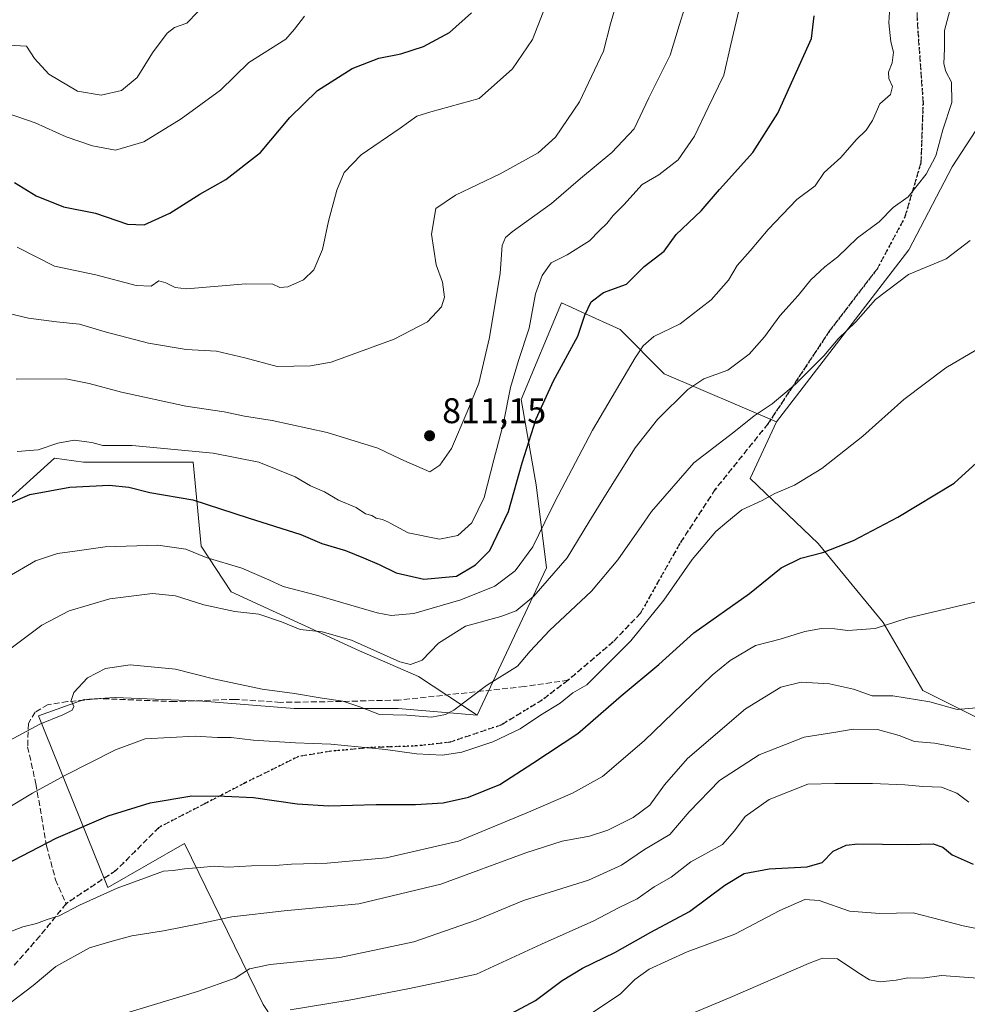
# Model space of a CAD drawing. Units: metres. Extents: x 552959 to 556394, y 4717068 to 4719408.
# Drawn here: x 553919 to 554185, y 4718809 to 4719085 of the extents above; entities that cross this region are included whole.
import ezdxf

# ---------------------------------------------------------------- set-up
doc = ezdxf.new("R2010")
doc.units = ezdxf.units.M
doc.header["$MEASUREMENT"] = 0
doc.linetypes.add('DGN Style 3', pattern=[2.307223, 1.648017, -0.659207])
doc.linetypes.add('DGN Style 5', pattern=[1.153612, 0.494405, -0.659207])
for name, color, linetype, lineweight in [('Arbolado forestal CxS', 92, 'Continuous', 0), ('Cultivos leñosos CxS', 92, 'Continuous', 0), ('Curva de nivel maestra', 30, 'Continuous', 30), ('Curva de nivel normal', 30, 'Continuous', 0), ('Matorral CxS', 135, 'Continuous', 0), ('Punto de cota en terreno', 7, 'Continuous', 0), ('Ruta', 7, 'DGN Style 5', 30), ('Rótulo de punto de cota en terreno', 7, 'Continuous', 0), ('Senda', 7, 'DGN Style 3', 0)]:
    doc.layers.add(name, color=color, linetype=linetype, lineweight=lineweight)
doc.styles.add('Style-Arial', font='txt')

# ---------------------------------------------------------------- blocks, each defined once
blk = doc.blocks.new('5PATER')
at = {"layer": 'Cultivos leñosos CxS', "linetype": 'Continuous', "lineweight": 0}
h = blk.add_hatch(color=51, dxfattribs=at)
edge = h.paths.add_edge_path()
edge.add_ellipse((0, 0), major_axis=(-0.11, -0.111), ratio=0.999422, start_angle=0, end_angle=360)

msp = doc.modelspace()

# ---------------------------------------------------------------- linework, layer by layer
at = {"layer": 'Arbolado forestal CxS', "color": 92, "linetype": 'Continuous', "lineweight": 0}
for points in [[(554213.2639, 4719089.4735, 788.4202), (554210.1231, 4719079.6589, 784.7236), (554207.5237, 4719084.9211, 785.9131), (554180.7373, 4719043.8853, 788.7342), (554168.5641, 4719020.5319, 787.4226), (554131.5181, 4718972.2915, 784.3389), (554099.9901, 4718985.7977, 793.0008), (554087.6943, 4718998.1931, 797.8444), (554076.8687, 4719003.1121, 800.8884), (554074.1321, 4719004.3557, 801.8159), (554071.1771, 4719005.6983, 802.8818), (554059.8539, 4718978.5675, 803.57), (554064.1015, 4718954.6201, 798.2435), (554067.0043, 4718931.3383, 792.8424), (554047.5855, 4718890.0923, 783.7317), (554031.1261, 4718900.8649, 789.3506), (554014.5569, 4718908.1009, 790.1926), (553978.5247, 4718924.6087, 792.5333), (553970.1945, 4718937.4253, 796.3831), (553967.9099, 4718961.0363, 804.3046), (553937.1333, 4718961.0151, 803.4628), (553928.9807, 4718962.1265, 804.42), (553897.4521, 4718933.6139, 798.6347)], [(554210.1231, 4719079.6589, 784.7236), (554207.5237, 4719084.9211, 785.9131), (554180.7373, 4719043.8853, 788.7342), (554168.5641, 4719020.5319, 787.4226), (554131.5181, 4718972.2915, 784.3389)], [(554210.1231, 4719079.6589, 784.7236), (554207.5237, 4719084.9211, 785.9131), (554180.7373, 4719043.8853, 788.7342), (554168.5641, 4719020.5319, 787.4226), (554131.5181, 4718972.2915, 784.3389)], [(554131.5181, 4718972.2915, 784.3389), (554124.1549, 4718956.4477, 782.6204), (554143.1771, 4718938.2177, 776.3741), (554161.4065, 4718916.0249, 770.5213), (554172.5027, 4718897.0025, 766.0916), (554199.4507, 4718883.5281, 763.5472), (554215.3025, 4718874.8091, 760.6737), (554228.7767, 4718885.1127, 761.4311), (554235.1175, 4718903.3423, 762.1262), (554229.5697, 4718927.1201, 764.2782), (554216.8883, 4718947.7277, 769.0675), (554209.7553, 4718964.3723, 771.971), (554218.4737, 4718978.6387, 772.0057), (554229.5703, 4718996.0757, 771.5144), (554231.2665, 4718998.5067, 771.3822), (554245.4667, 4719018.8597, 771.0101)], [(554131.5181, 4718972.2915, 784.3389), (554124.1549, 4718956.4477, 782.6204), (554143.1771, 4718938.2177, 776.3741), (554161.4065, 4718916.0249, 770.5213), (554172.5027, 4718897.0025, 766.0916), (554199.4507, 4718883.5281, 763.5472), (554215.3025, 4718874.8091, 760.6737), (554228.7767, 4718885.1127, 761.4311), (554235.1175, 4718903.3423, 762.1262), (554229.5697, 4718927.1201, 764.2782), (554216.8883, 4718947.7277, 769.0675), (554209.7553, 4718964.3723, 771.971), (554218.4737, 4718978.6387, 772.0057), (554229.5703, 4718996.0757, 771.5144), (554231.2665, 4718998.5067, 771.3822), (554245.4667, 4719018.8597, 771.0101)], [(553987.5193, 4718808.9643, 757.355), (553965.4961, 4718854.0363, 772.4311), (553943.9845, 4718841.7447, 770.9596), (553924.5223, 4718889.8897, 786.1771), (553937.3267, 4718894.4987, 784.8861), (553941.5999, 4718894.7501, 784.3753), (553946.0337, 4718895.0109, 784.0528), (553970.6183, 4718893.9861, 783.7948), (553996.2271, 4718891.9369, 784.3389), (554025.4215, 4718891.9365, 786.0668), (554047.5855, 4718890.0923, 783.7317), (554067.0043, 4718931.3383, 792.8424), (554064.1015, 4718954.6201, 798.2435), (554059.8539, 4718978.5675, 803.57), (554071.1771, 4719005.6983, 802.8818), (554074.1321, 4719004.3557, 801.8159), (554076.8687, 4719003.1121, 800.8884), (554087.6943, 4718998.1931, 797.8444), (554099.9901, 4718985.7977, 793.0008), (554131.5181, 4718972.2915, 784.3389), (554124.1549, 4718956.4477, 782.6204), (554143.1771, 4718938.2177, 776.3741), (554161.4065, 4718916.0249, 770.5213), (554172.5027, 4718897.0025, 766.0916), (554199.4507, 4718883.5281, 763.5472)], [(554131.5181, 4718972.2915, 784.3389), (554099.9901, 4718985.7977, 793.0008), (554087.6943, 4718998.1931, 797.8444), (554076.8687, 4719003.1121, 800.8884), (554074.1321, 4719004.3557, 801.8159), (554071.1771, 4719005.6983, 802.8818), (554059.8539, 4718978.5675, 803.57), (554064.1015, 4718954.6201, 798.2435), (554067.0043, 4718931.3383, 792.8424), (554047.5855, 4718890.0923, 783.7317)], [(554131.5181, 4718972.2915, 784.3389), (554099.9901, 4718985.7977, 793.0008), (554087.6943, 4718998.1931, 797.8444), (554076.8687, 4719003.1121, 800.8884), (554074.1321, 4719004.3557, 801.8159), (554071.1771, 4719005.6983, 802.8818), (554059.8539, 4718978.5675, 803.57), (554064.1015, 4718954.6201, 798.2435), (554067.0043, 4718931.3383, 792.8424), (554047.5855, 4718890.0923, 783.7317)], [(554047.5855, 4718890.0923, 783.7317), (554031.1261, 4718900.8649, 789.3506), (554014.5569, 4718908.1009, 790.1926), (553978.5247, 4718924.6087, 792.5333), (553970.1945, 4718937.4253, 796.3831), (553967.9099, 4718961.0363, 804.3046), (553937.1333, 4718961.0151, 803.4628), (553928.9807, 4718962.1265, 804.42), (553897.4521, 4718933.6139, 798.6347)], [(554047.5855, 4718890.0923, 783.7317), (554025.4215, 4718891.9365, 786.0668), (553996.2271, 4718891.9369, 784.3389), (553970.6183, 4718893.9861, 783.7948), (553946.0337, 4718895.0109, 784.0528), (553941.5999, 4718894.7501, 784.3753), (553937.3267, 4718894.4987, 784.8861), (553924.5223, 4718889.8897, 786.1771), (553943.9845, 4718841.7447, 770.9596), (553965.4961, 4718854.0363, 772.4311), (553987.5193, 4718808.9643, 757.355), (553997.2505, 4718794.1111, 751.9406), (553998.7873, 4718783.8673, 749.9301), (554015.1765, 4718762.8677, 740.239), (554026.4443, 4718744.4291, 735.8639), (554038.7369, 4718739.3075, 732.9085), (554049.4921, 4718734.6975, 729.5462), (554048.9801, 4718726.5027, 727.3453), (554046.9311, 4718713.6981, 724.7318), (554055.6377, 4718701.9181, 721.0036), (554067.4181, 4718688.0893, 716.7526), (554081.7587, 4718675.2845, 712.7149), (554096.5995, 4718664.9487, 708.9858)]]:
    msp.add_polyline3d(points, dxfattribs=at)
msp.add_polyline3d([(554210.1231, 4719079.6589, 784.7236), (554215.1717, 4719069.4389, 781.9031), (554223.7579, 4719056.0823, 781.4005), (554234.8735, 4719039.0987, 776.5551), (554245.4667, 4719018.8597, 771.0101), (554231.2665, 4718998.5067, 771.3822), (554229.5703, 4718996.0757, 771.5144), (554218.4737, 4718978.6387, 772.0057), (554209.7553, 4718964.3723, 771.971), (554216.8883, 4718947.7277, 769.0675), (554229.5697, 4718927.1201, 764.2782), (554235.1175, 4718903.3423, 762.1262), (554228.7767, 4718885.1127, 761.4311), (554215.3025, 4718874.8091, 760.6737), (554199.4507, 4718883.5281, 763.5472), (554172.5027, 4718897.0025, 766.0916), (554161.4065, 4718916.0249, 770.5213), (554143.1771, 4718938.2177, 776.3741), (554124.1549, 4718956.4477, 782.6204), (554131.5181, 4718972.2915, 784.3389), (554168.5641, 4719020.5319, 787.4226), (554180.7373, 4719043.8853, 788.7342), (554207.5237, 4719084.9211, 785.9131)], close=True, dxfattribs=at)
at = {"layer": 'Curva de nivel maestra', "color": 30, "linetype": 'Continuous', "lineweight": 30, "flags": 128}
for points, elevation in [([(553917.82, 4719039.4601), (553923.9, 4719035.7101), (553931.58, 4719032.6301), (553940.52, 4719030.8101), (553949.52, 4719027.7601), (553954.17, 4719027.5401), (553961.33, 4719030.8701), (553969.73, 4719036.2001), (553977.1, 4719040.3101), (553986.78, 4719047.8901), (553994.98, 4719057.7001), (554002.78, 4719065.2501), (554012.47, 4719071.4501), (554019.99, 4719074.3501), (554026.16, 4719075.5501), (554032.48, 4719077.5801), (554039.82, 4719081.4801), (554045.94, 4719087.0201)], 825), ([(553916.71, 4718949.5701), (553922.13, 4718951.9901), (553933.28, 4718954.0201), (553944.34, 4718954.5801), (553949.83, 4718954.0001), (553955.74, 4718952.5501), (553967.78, 4718950.4901), (553983.31, 4718945.3701), (553998.06, 4718940.6901), (554004.01, 4718938.1801), (554010.64, 4718936.2201), (554015.66, 4718934.2301), (554020.11, 4718932.2801), (554024.82, 4718929.9601), (554032.56, 4718928.1701), (554041.74, 4718929.0801), (554047.07, 4718932.2501), (554051.14, 4718936.2201), (554056.34, 4718947.1601), (554060.14, 4718960.8101), (554064.1, 4718973.2001), (554069, 4718983.8701), (554075.75, 4718996.3201), (554077.77, 4719002.2001), (554079.55, 4719005.9801), (554083.02, 4719008.6201), (554089.41, 4719010.9001), (554094.39, 4719015.8501), (554099.99, 4719020.2001), (554103.35, 4719024.8701), (554110.34, 4719031.5301), (554115.52, 4719037.5301), (554124.88, 4719047.8601), (554131.84, 4719058.8601), (554141.35, 4719079.8601), (554142.09, 4719086.1901)], 800), ([(553907.84, 4718844.3301), (553929.5, 4718855.5201), (553944.08, 4718861.8201), (553955.83, 4718865.4601), (553967.57, 4718867.4001), (553976.65, 4718867.3201), (553984.87, 4718866.9401), (553997.05, 4718865.1601), (554005.92, 4718864.6101), (554019.27, 4718864.9901), (554030.26, 4718865.0101), (554038.01, 4718865.4801), (554045.13, 4718867.0401), (554053.9, 4718870.6101), (554063.15, 4718876.6401), (554075.82, 4718884.9401), (554087.98, 4718895.5001), (554098.51, 4718904.2301), (554108.32, 4718913.1401), (554123.97, 4718924.2001), (554132.8, 4718931.3701), (554138.3, 4718934.0501), (554144.53, 4718935.7201), (554153.06, 4718939.0801), (554165.53, 4718945.5801), (554181.33, 4718955.0801), (554187.62, 4718960.8301)], 775), ([(554055.64, 4718805.6401), (554063.9, 4718810.0101), (554071.42, 4718815.6701), (554077.1, 4718819.1201), (554086.14, 4718823.5201), (554096.3, 4718829.1601), (554107.12, 4718834.9901), (554116.97, 4718842.4201), (554122.47, 4718845.6901), (554129.47, 4718847.0001), (554140.14, 4718847.4901), (554144.31, 4718848.7601), (554147.4, 4718851.9501), (554151.08, 4718853.5801), (554154.28, 4718853.9601), (554168.13, 4718853.7601), (554175.46, 4718853.9501), (554178.13, 4718853.0701), (554180.79, 4718850.9101), (554186.61, 4718848.2501)], 750)]:
    msp.add_lwpolyline(points, dxfattribs=dict(at, elevation=elevation))
at = {"layer": 'Curva de nivel normal', "color": 30, "linetype": 'Continuous', "lineweight": 0, "flags": 128}
for points, elevation in [([(553918.57, 4719021.2701), (553929.02, 4719016.0201), (553940.6, 4719013.5301), (553951.93, 4719010.5701), (553956.13, 4719010.3701), (553958.26, 4719011.8401), (553960.27, 4719011.3001), (553962.84, 4719009.9601), (553966.05, 4719009.6701), (553982.63, 4719011.0001), (553990.25, 4719010.8901), (553992.22, 4719009.9801), (553994.42, 4719010.1901), (553998.83, 4719012.1301), (554001.73, 4719014.9101), (554004.13, 4719020.6901), (554005.82, 4719028.6101), (554008.17, 4719037.3401), (554010.24, 4719042.2401), (554015, 4719047.1601), (554025.99, 4719054.7201), (554030.63, 4719058.0201), (554034.52, 4719059.2601), (554048.15, 4719062.9601), (554057.48, 4719071.3601), (554063.11, 4719079.5201), (554069.93, 4719097.1101)], 820), ([(553918.58, 4718963.9801), (553924.45, 4718964.4701), (553929.91, 4718966.3601), (553934.5, 4718967.2001), (553939.5, 4718966.5101), (553942.53, 4718965.6801), (553950.78, 4718965.6701), (553973.51, 4718963.5601), (553986.34, 4718961.0601), (553996.55, 4718956.9001), (554000.78, 4718954.3601), (554004.69, 4718952.7101), (554008.67, 4718950.4001), (554013.6, 4718948.3201), (554016.2, 4718946.5501), (554018.04, 4718946.0901), (554019.22, 4718945.2801), (554021.03, 4718944.9401), (554022.6465, 4718944.17), (554023.36, 4718943.8301), (554028.17, 4718941.1801), (554036.95, 4718939.3901), (554042.15, 4718940.4801), (554046.07, 4718943.9701), (554046.1666, 4718944.17), (554049.5, 4718951.0701), (554052.23, 4718961.7001), (554054.88, 4718971.6101), (554056.89, 4718981.9501), (554059.15, 4718989.5401), (554062.09, 4718998.6101), (554063.88, 4719008.2001), (554065.78, 4719013.3801), (554068.32, 4719016.8901), (554072.82, 4719019.1901), (554079.06, 4719023.1201), (554081.83, 4719026.0201), (554083.95, 4719027.9901), (554085.68, 4719030.1501), (554088.69, 4719033.1701), (554093.81, 4719038.8801), (554098.47, 4719041.6401), (554103.9, 4719045.8501), (554108.48, 4719052.4001), (554112.32, 4719060.5201), (554116.76, 4719069.5201), (554118.72, 4719078.1901), (554122.04, 4719092.5201)], 805), ([(553915.81, 4718928.7601), (553923.69, 4718933.3201), (553929.84, 4718935.4301), (553934.7, 4718936.1001), (553943.27, 4718937.2501), (553958.03, 4718937.7801), (553965.86, 4718936.6201), (553971.58, 4718934.2601), (553981.52, 4718931.2701), (553989.16, 4718928.0501), (553993.16, 4718926.1401), (554002.49, 4718923.6701), (554019.49, 4718918.7601), (554023.43, 4718918.0301), (554029.82, 4718918.6101), (554042.98, 4718922.4101), (554052.46, 4718926.2801), (554058.2, 4718930.5501), (554063.18, 4718937.2601), (554066.5309, 4718944.17), (554069.3, 4718949.8801), (554079.89, 4718969.9501), (554091.83, 4718990.2301), (554094.06, 4718993.6101), (554097.1, 4718996.2801), (554104.47, 4718999.8001), (554113.19, 4719006.5501), (554118, 4719012.0101), (554120.46, 4719016.1701), (554124.12, 4719020.2601), (554129.13, 4719026.2201), (554137.24, 4719034.7101), (554142.38, 4719038.5401), (554144.89, 4719042.2301), (554149.56, 4719046.5001), (554153.85, 4719051.3901), (554156.62, 4719054.1601), (554158.38, 4719056.8601), (554160.47, 4719061.5001), (554163.49, 4719064.1501), (554164.03, 4719066.4101), (554162.98, 4719068.6101), (554162.95, 4719070.4001), (554163.97, 4719072.9701), (554164.32, 4719075.9701), (554163.56, 4719078.8601), (554162.97, 4719084.1901), (554163.38, 4719090.1901)], 795), ([(553913.91, 4719003.2701), (553921.68, 4719001.3801), (553929.62, 4719000.3301), (553936.06, 4718999.7601), (553943.18, 4718997.5301), (553955.42, 4718994.3601), (553965.9, 4718992.6401), (553974.44, 4718992.1701), (553982.39, 4718990.2701), (553991.47, 4718987.8401), (554000.85, 4718988.0001), (554006.59, 4718989.1001), (554024.28, 4718995.4701), (554033.64, 4719000.3801), (554037.59, 4719004.6101), (554038.43, 4719007.3201), (554037.82, 4719011.5401), (554036.01, 4719016.3901), (554034.75, 4719024.9401), (554035.96, 4719032.2001), (554041.44, 4719035.9301), (554054.03, 4719041.9201), (554064.64, 4719047.7201), (554069.54, 4719052.1201), (554076.29, 4719062.1001), (554082.97, 4719076.3001), (554084.9, 4719083.9101), (554086.45, 4719089.0601)], 815), ([(553969.17, 4719087.2801), (553966.17, 4719084.1701), (553962.69, 4719082.9201), (553960.64, 4719081.3201), (553956.51, 4719075.8301), (553952.21, 4719068.8801), (553947.84, 4719065.2901), (553942.15, 4719063.9301), (553935.46, 4719065.0201), (553927.41, 4719069.8401), (553923.38, 4719074.2601), (553921.2, 4719077.6901), (553916.1, 4719077.9501)], 835), ([(553916.85, 4718908.8201), (553925.51, 4718915.2701), (553933.17, 4718919.3301), (553944.5, 4718922.7201), (553956.5, 4718924.1701), (553962.93, 4718923.4901), (553970.88, 4718920.9701), (553979.59, 4718919.1101), (553986.31, 4718918.4001), (553992.65, 4718916.2301), (553997.93, 4718914.0701), (554004.1, 4718913.4001), (554012.29, 4718911.0701), (554025.86, 4718905.0101), (554028.81, 4718904.3001), (554032.15, 4718905.4401), (554036.69, 4718910.2101), (554044.28, 4718915.0201), (554054.19, 4718917.7201), (554058.5, 4718919.3501), (554063.42, 4718923.4001), (554072.76, 4718934.2301), (554078.8917, 4718944.17), (554083.58, 4718951.7701), (554091.82, 4718965.0001), (554098.11, 4718973.0001), (554106.62, 4718981.3601), (554111.14, 4718984.3501), (554117.81, 4718986.8201), (554123.81, 4718991.2701), (554128.14, 4718996.1301), (554132.46, 4719002.0901), (554137.58, 4719007.8001), (554141.14, 4719012.1901), (554145.02, 4719015.7801), (554148.66, 4719018.5701), (554154.25, 4719023.9301), (554160.27, 4719028.3901), (554164.25, 4719032.4701), (554168.46, 4719035.4101), (554173.5, 4719041.7601), (554176.19, 4719046.9201), (554178.1, 4719054.1901), (554180.68, 4719061.8601), (554180.55, 4719067.6101), (554178.94, 4719070.5401), (554178.42, 4719072.7401), (554178.65, 4719077.0201), (554178.64, 4719082.0301), (554180.12, 4719087.7201)], 790), ([(553918.28, 4718984.3301), (553932.24, 4718984.4001), (553938.76, 4718983.0801), (553947.78, 4718980.6101), (553965.84, 4718976.7401), (553976.56, 4718975.1601), (553982.34, 4718973.9201), (553990.06, 4718972.7001), (554005.44, 4718969.3401), (554019.73, 4718964.9201), (554024.16, 4718962.8201), (554027.03, 4718961.4801), (554034.27, 4718958.3301), (554037.07, 4718960.1901), (554040.36, 4718964.8101), (554044.74, 4718975.1001), (554048.06, 4718983.2101), (554051.03, 4718995.9801), (554054.04, 4719013.9801), (554054.57, 4719021.8201), (554055.5, 4719024.0101), (554057.36, 4719025.5801), (554068.37, 4719033.5301), (554076.52, 4719040.5301), (554085.29, 4719047.8601), (554091.54, 4719054.5201), (554095.66, 4719063.1901), (554101.68, 4719075.1901), (554104.18, 4719083.5201), (554105.82, 4719088.5201)], 810), ([(553912.92, 4719059.8501), (553923.64, 4719056.2201), (553932.3, 4719052.2201), (553939.64, 4719049.7401), (553946.17, 4719048.5301), (553954.11, 4719050.8601), (553964.55, 4719057.3201), (553975.6, 4719065.3501), (553983.56, 4719073.1301), (553993.86, 4719079.6401), (553996.36, 4719082.4301), (553999.1, 4719086.0801)], 830), ([(553916.38, 4718882.9201), (553924.86, 4718887.5601), (553931.34, 4718890.1101), (553933.93, 4718891.5001), (553934.44, 4718892.4701), (553933.72, 4718894.1701), (553934.46, 4718896.4301), (553938.3, 4718900.5101), (553943.34, 4718903.1801), (553950.27, 4718904.1601), (553962.91, 4718902.9601), (553973.65, 4718900.2101), (553987.23, 4718897.3101), (553996.31, 4718896.1001), (554004.04, 4718894.7901), (554009.9, 4718893.9701), (554014.67, 4718892.4101), (554020.12, 4718890.2301), (554027.87, 4718890.0901), (554034.77, 4718889.5401), (554038.69, 4718890.2201), (554040.97, 4718891.4501), (554050.15, 4718898.3501), (554058.82, 4718903.8301), (554062.44, 4718907.9701), (554067.88, 4718913.8301), (554079.66, 4718924.8601), (554087.03, 4718933.6201), (554094.3529, 4718944.17), (554096.47, 4718947.2201), (554108.29, 4718960.7901), (554119.55, 4718969.4701), (554125.19, 4718974.0201), (554130.27, 4718977.4201), (554136.8, 4718982.8801), (554144.8, 4718990.8201), (554148.78, 4718995.6001), (554153.78, 4719000.4001), (554159.24, 4719006.5901), (554168.49, 4719013.6601), (554179.12, 4719018.0201), (554185.79, 4719023.1601)], 785), ([(553915.53, 4718863.7601), (553922.89, 4718868.1501), (553931.93, 4718873.1701), (553946.17, 4718880.3301), (553954.42, 4718883.4401), (553968.46, 4718884.1901), (553974.74, 4718883.7701), (553978.52, 4718883.7901), (553984.72, 4718883.0701), (553996.65, 4718882.3201), (554006.55, 4718881.9501), (554021.84, 4718880.4401), (554030.57, 4718879.2501), (554037.84, 4718878.8901), (554043.28, 4718879.6501), (554051.96, 4718882.5501), (554059.61, 4718886.2701), (554065.31, 4718890.1001), (554070.79, 4718893.4301), (554074.4, 4718896.3001), (554078.28, 4718898.6101), (554090.62, 4718910.8901), (554099.9, 4718922.3001), (554107.82, 4718933.7601), (554114.47, 4718941.5401), (554117.6139, 4718944.17), (554121.81, 4718947.6801), (554127.52, 4718950.2301), (554131.05, 4718952.2001), (554136.54, 4718954.5401), (554144.17, 4718959.2101), (554155.73, 4718968.3201), (554167.17, 4718978.6301), (554179.03, 4718987.4501), (554187.39, 4718992.3801)], 780), ([(554189.12, 4718922.1801), (554168.13, 4718917.2601), (554159.13, 4718914.3601), (554151.49, 4718913.8001), (554147.9, 4718914.2701), (554144.16, 4718914.3801), (554139.46, 4718913.5401), (554132.52, 4718911.3701), (554125.6, 4718909.5601), (554118.53, 4718905.4201), (554113.45, 4718901.2801), (554094.39, 4718882.9001), (554082.69, 4718872.9001), (554074.25, 4718868.1501), (554061.96, 4718862.8401), (554042.29, 4718854.7101), (554022.02, 4718850.0201), (554005.44, 4718848.5401), (553995.44, 4718848.2601), (553990.87, 4718847.9301), (553984.23, 4718847.8301), (553977.7, 4718847.4001), (553973.83, 4718847.7201), (553969.96, 4718847.3101), (553965.45, 4718847.0101), (553962.29, 4718846.4601), (553959.55, 4718846.2801), (553954.29, 4718844.3401), (553946.6, 4718841.5701), (553936.04, 4718836.7601), (553930.36, 4718833.7601), (553926.98, 4718832.7601), (553923.96, 4718831.6201), (553920.18, 4718830.7001), (553916.05, 4718829.0801)], 770), ([(553916.73, 4718809.4901), (553923.04, 4718814.2601), (553929.39, 4718819.5801), (553938.84, 4718824.8301), (553944.5, 4718826.5001), (553950.69, 4718828.1501), (553959.58, 4718829.5401), (553969.58, 4718831.5001), (553978.73, 4718833.5201), (553993.44, 4718835.2201), (554014.36, 4718837.1901), (554037.35, 4718842.7101), (554061.16, 4718851.4801), (554071.36, 4718854.7701), (554079.08, 4718856.1401), (554084.17, 4718857.8201), (554091.3, 4718861.3501), (554095.97, 4718864.8001), (554100.06, 4718870.5601), (554106.56, 4718877.9001), (554122.85, 4718891.8301), (554132.67, 4718897.8801), (554138.39, 4718899.2801), (554146.37, 4718898.8101), (554153.11, 4718897.3301), (554158.34, 4718895.5201), (554164.13, 4718895.5301), (554174.49, 4718893.7801), (554182.12, 4718891.6601), (554207.79, 4718893.9401)], 765), ([(554185.87, 4718880.3101), (554175.8, 4718882.2401), (554170.22, 4718882.6901), (554165.88, 4718884.3401), (554159.84, 4718886.0201), (554153.04, 4718886.1601), (554148.16, 4718885.3401), (554139.3, 4718883.9101), (554126.65, 4718878.9401), (554115.53, 4718871.7201), (554107.02, 4718862.9201), (554101.58, 4718856.6201), (554094.5, 4718852.3501), (554088.06, 4718847.9801), (554078.8, 4718843.7801), (554060.5, 4718838.1301), (554047.24, 4718832.5901), (554029.82, 4718826.4801), (554009.01, 4718822.0701), (553989.5, 4718820.1001), (553983.74, 4718818.9401), (553979.68, 4718816.3201), (553969.13, 4718812.5201), (553940.96, 4718804.0201)], 760), ([(554185.46, 4718865.6801), (554182.08, 4718868.1901), (554177.81, 4718869.8401), (554172.53, 4718870.0401), (554167.52, 4718870.5601), (554158.46, 4718870.9001), (554147.82, 4718870.9201), (554140.24, 4718870.6801), (554129.4, 4718866.4001), (554122.7, 4718861.6801), (554119.69, 4718857.6401), (554116.36, 4718853.7701), (554107.47, 4718848.9201), (554101.97, 4718844.6501), (554097.19, 4718841.9001), (554092.45, 4718838.5701), (554087.23, 4718836.0101), (554080.31, 4718832.3601), (554065.58, 4718825.8101), (554047.37, 4718817.4601), (554036.65, 4718815.0801), (554028.1, 4718813.3501), (554011.62, 4718810.1101), (553995.11, 4718807.3801)], 755), ([(554079.24, 4718806.2101), (554087.71, 4718811.9101), (554091.74, 4718815.9001), (554095.76, 4718818.8401), (554106.42, 4718823.6901), (554119.84, 4718828.6401), (554132.47, 4718835.2801), (554139.4, 4718838.4001), (554143.5, 4718838.0701), (554151.94, 4718835.1401), (554160.5, 4718834.4601), (554169.8, 4718834.6501), (554177.8, 4718832.5601), (554183.82, 4718830.9601), (554188.56, 4718830.0601)], 745), ([(554096.81, 4718801.8601), (554118.47, 4718810.8501), (554140.46, 4718820.4401), (554144.4, 4718821.8801), (554148.62, 4718821.7301), (554154.33, 4718817.8501), (554157.59, 4718815.8501), (554160.61, 4718815.3201), (554165.06, 4718815.7401), (554168.36, 4718816.4201), (554172.46, 4718816.3401), (554177.8, 4718817.0501), (554190.45, 4718816.1001)], 740)]:
    msp.add_lwpolyline(points, dxfattribs=dict(at, elevation=elevation))
at = {"layer": 'Matorral CxS', "color": 135, "linetype": 'Continuous', "lineweight": 0}
for points in [[(553897.4521, 4718933.6139, 798.6347), (553928.9807, 4718962.1265, 804.42), (553937.1333, 4718961.0151, 803.4628), (553967.9099, 4718961.0363, 804.3046), (553970.1945, 4718937.4253, 796.3831), (553978.5247, 4718924.6087, 792.5333), (554014.5569, 4718908.1009, 790.1926), (554031.1261, 4718900.8649, 789.3506), (554047.5855, 4718890.0923, 783.7317), (554025.4215, 4718891.9365, 786.0668), (553996.2271, 4718891.9369, 784.3389), (553970.6183, 4718893.9861, 783.7948), (553946.0337, 4718895.0109, 784.0528), (553941.5999, 4718894.7501, 784.3753), (553937.3267, 4718894.4987, 784.8861), (553924.5223, 4718889.8897, 786.1771), (553943.9845, 4718841.7447, 770.9596), (553965.4961, 4718854.0363, 772.4311), (553987.5193, 4718808.9643, 757.355)], [(554047.5855, 4718890.0923, 783.7317), (554031.1261, 4718900.8649, 789.3506), (554014.5569, 4718908.1009, 790.1926), (553978.5247, 4718924.6087, 792.5333), (553970.1945, 4718937.4253, 796.3831), (553967.9099, 4718961.0363, 804.3046), (553937.1333, 4718961.0151, 803.4628), (553928.9807, 4718962.1265, 804.42), (553897.4521, 4718933.6139, 798.6347)], [(554047.5855, 4718890.0923, 783.7317), (554025.4215, 4718891.9365, 786.0668), (553996.2271, 4718891.9369, 784.3389), (553970.6183, 4718893.9861, 783.7948), (553946.0337, 4718895.0109, 784.0528), (553941.5999, 4718894.7501, 784.3753), (553937.3267, 4718894.4987, 784.8861), (553924.5223, 4718889.8897, 786.1771), (553943.9845, 4718841.7447, 770.9596), (553965.4961, 4718854.0363, 772.4311), (553987.5193, 4718808.9643, 757.355), (553997.2505, 4718794.1111, 751.9406), (553998.7873, 4718783.8673, 749.9301), (554015.1765, 4718762.8677, 740.239), (554026.4443, 4718744.4291, 735.8639), (554038.7369, 4718739.3075, 732.9085), (554049.4921, 4718734.6975, 729.5462), (554048.9801, 4718726.5027, 727.3453), (554046.9311, 4718713.6981, 724.7318), (554055.6377, 4718701.9181, 721.0036), (554067.4181, 4718688.0893, 716.7526), (554081.7587, 4718675.2845, 712.7149), (554096.5995, 4718664.9487, 708.9858)]]:
    msp.add_polyline3d(points, dxfattribs=at)
at = {"layer": 'Ruta', "color": 7, "linetype": 'DGN Style 5', "lineweight": 30}
msp.add_polyline3d([(554170.9162, 4719085.4538, 797.791), (554172.6095, 4719061.7471, 797.3009), (554171.9745, 4719044.8137, 794.9383), (554167.5295, 4719029.7854, 793.011), (554159.6978, 4719015.1803, 792.488), (554146.3628, 4718997.8236, 791.7475), (554129.1277, 4718971.8179, 793.3756), (554114.3111, 4718953.4029, 783.9573), (554104.3627, 4718938.1629, 782.7574), (554093.3561, 4718918.6895, 780.9877), (554085.7361, 4718910.6461, 781.6537), (554073.0361, 4718899.8511, 781.6605), (554065.8393, 4718894.3479, 782.1636), (554054.4093, 4718887.3629, 784.4487), (554040.0159, 4718882.4945, 783.9762), (554030.7025, 4718881.4361, 784.3742), (554018.2143, 4718881.0127, 781.6957), (554006.5725, 4718879.9545, 780.6316), (553997.4709, 4718878.4727, 779.586), (553982.4425, 4718871.0645, 777.0039), (553971.4359, 4718865.3495, 775.3047), (553958.3125, 4718858.5761, 774.0353), (553946.2475, 4718846.5111, 772.4856), (553932.2773, 4718837.1977, 770.7592), (553924.8691, 4718828.0961, 770.6592), (553917.4607, 4718819.6293, 770.2349)], dxfattribs=at)
at = {"layer": 'Senda', "color": 7, "linetype": 'DGN Style 3', "lineweight": 0}
for points in [[(554129.1277, 4718971.8179, 793.3756), (554146.3628, 4718997.8236, 791.7475), (554159.6978, 4719015.1803, 792.488), (554167.5295, 4719029.7854, 793.011), (554171.9745, 4719044.8137, 794.9383), (554172.6095, 4719061.7471, 797.3009), (554170.9162, 4719085.4538, 797.791), (554170.9162, 4719102.8105, 800.2422), (554172.1862, 4719110.2189, 801.0129), (554176.8429, 4719118.8972, 796.5653), (554177.1368, 4719119.2149, 796.5081), (554184.6745, 4719127.3639, 797.8171), (554195.6812, 4719140.0639, 798.1079), (554205.3387, 4719147.1597, 797.8478)], [(554129.1277, 4718971.8179, 793.3756), (554114.3111, 4718953.4029, 783.9573), (554104.3627, 4718938.1629, 782.7574), (554093.3561, 4718918.6895, 780.9877), (554085.7361, 4718910.6461, 781.6537), (554073.0361, 4718899.8511, 781.6605), (554065.8393, 4718894.3479, 782.1636), (554054.4093, 4718887.3629, 784.4487), (554040.0159, 4718882.4945, 783.9762), (554030.7025, 4718881.4361, 784.3742), (554018.2143, 4718881.0127, 781.6957), (554006.5725, 4718879.9545, 780.6316), (553997.4709, 4718878.4727, 779.586), (553982.4425, 4718871.0645, 777.0039), (553971.4359, 4718865.3495, 775.3047), (553958.3125, 4718858.5761, 774.0353), (553946.2475, 4718846.5111, 772.4856), (553932.2773, 4718837.1977, 770.7592), (553924.8691, 4718828.0961, 770.6592), (553917.4607, 4718819.6293, 770.2349)], [(554073.0361, 4718899.8511, 781.6605), (554060.7593, 4718898.0983, 785.5902), (554025.6225, 4718894.2883, 791.0016), (554007.2075, 4718893.8649, 785.5959), (553992.3909, 4718893.6533, 784.7851), (553979.6909, 4718894.4999, 784.5136), (553962.7575, 4718893.8649, 783.2865), (553942.0141, 4718894.7117, 784.1355), (553932.7007, 4718893.8649, 785.5599), (553927.1973, 4718893.0183, 786.1534), (553923.5991, 4718890.9017, 786.1994), (553921.6941, 4718887.7267, 785.916), (553921.4823, 4718881.1649, 784.2824), (553923.8107, 4718870.7933, 780.9158), (553926.7741, 4718853.4365, 774.9218), (553929.3141, 4718843.9115, 772.1279), (553932.2773, 4718837.1977, 770.7592)]]:
    msp.add_polyline3d(points, dxfattribs=at)

# ---------------------------------------------------------------- block references
at = {"layer": 'Punto de cota en terreno', "color": 7, "linetype": 'Continuous', "lineweight": 0, "xscale": 10, "yscale": 10, "zscale": 10}
msp.add_blockref('5PATER', (554034.21, 4718968.42, 811.15), dxfattribs=at)

# ---------------------------------------------------------------- texts
at = {"layer": 'Rótulo de punto de cota en terreno', "color": 7, "linetype": 'Continuous', "lineweight": 0, "style": 'Style-Arial'}
msp.add_text('811,15', height=7, dxfattribs=at).set_placement((554037.7378, 4718971.9478))

doc.saveas('drawing.dxf')
